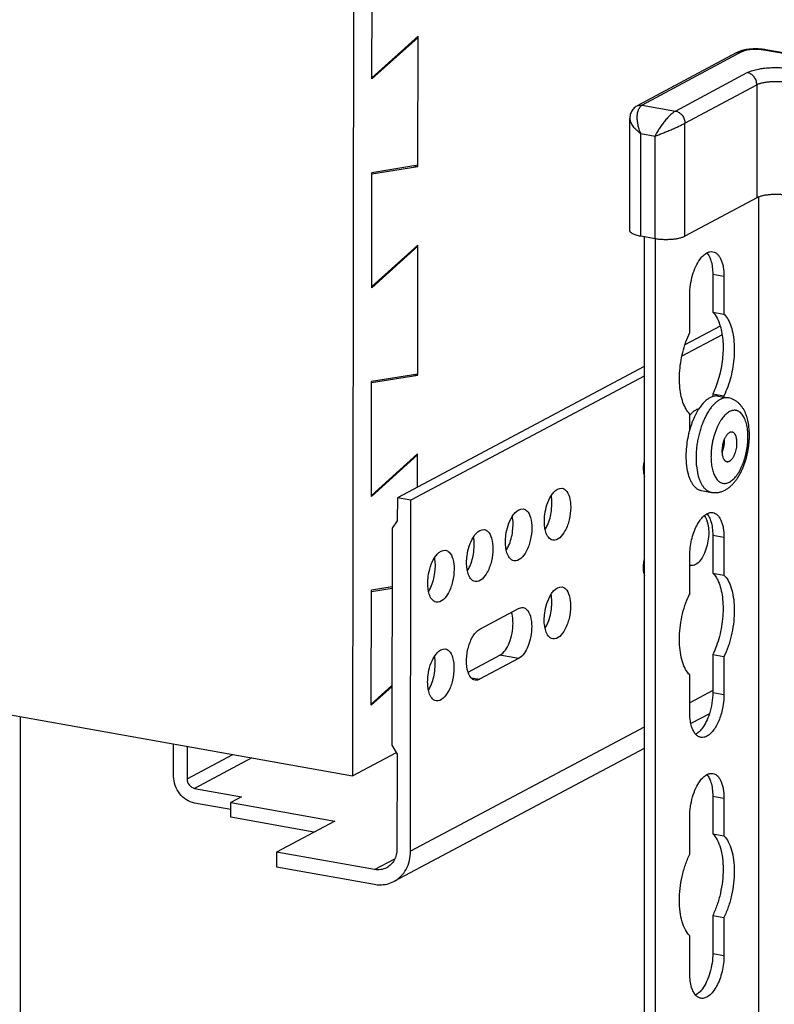
# Model space of a CAD drawing. Units: inches. Extents: x 0 to 17, y 0 to 11.
# Drawn here: x 13.5 to 14.2, y 6.8 to 7.6 of the extents above; entities that cross this region are included whole.
import ezdxf

# ---------------------------------------------------------------- set-up
doc = ezdxf.new("R2010")
doc.units = ezdxf.units.IN
doc.header["$LTSCALE"] = 0.935
doc.header["$MEASUREMENT"] = 0
doc.linetypes.add('HIDDEN', pattern=[0.2, 0.1, -0.1])
doc.layers.get('0').update_dxf_attribs({"linetype": 'CONTINUOUS'})
doc.layers.add('02___PRT_ALL_AXES', color=7, linetype='CONTINUOUS')
doc.layers.add('DEFAULT_2', color=8, linetype='HIDDEN')

msp = doc.modelspace()

# ---------------------------------------------------------------- linework, layer by layer
at = {"color": 7, "linetype": 'Continuous'}
for p, q in [((13.81837, 8.21661), (13.81702, 6.96763)), ((13.83359, 7.56323), (13.8337, 7.6615)), ((13.83359, 7.56419), (13.87298, 7.59968)), ((13.87298, 7.59872), (13.83359, 7.56323)), ((13.87298, 7.59872), (13.87209, 7.59888)), ((13.87286, 7.48847), (13.87298, 7.59968)), ((14.14507, 7.58555), (14.06023, 7.54014)), ((14.14949, 7.5862), (14.06465, 7.54079)), ((14.31565, 7.56157), (14.1687, 7.58779)), ((14.3173, 7.56188), (14.17035, 7.5881)), ((14.09306, 7.53572), (14.15447, 7.56859)), ((14.10118, 7.52535), (14.16259, 7.55822)), ((14.16259, 7.55822), (14.16259, 7.46157)), ((14.06022, 7.54014), (14.06022, 7.54014)), ((14.06465, 7.54079), (14.09306, 7.53572)), ((14.05402, 7.43377), (14.05402, 7.52923)), ((14.10118, 7.4287), (14.10118, 7.52535)), ((14.06339, 7.42875), (14.06339, 7.51649)), ((14.06339, 7.51649), (14.07557, 7.51432)), ((14.07557, 7.42658), (14.07557, 7.51432)), ((13.8335, 7.48212), (13.87286, 7.48847)), ((13.87286, 7.48943), (13.83351, 7.48308)), ((13.87003, 7.48897), (13.87286, 7.48847)), ((13.8334, 7.3848), (13.83351, 7.48308)), ((14.16259, 7.46157), (14.10118, 7.4287)), ((14.164, 7.46222), (14.164, 3.77663)), ((14.07557, 7.42658), (14.06339, 7.42875)), ((13.8334, 7.38577), (13.87279, 7.42125)), ((13.87279, 7.42029), (13.8719, 7.42045)), ((13.87267, 7.31004), (13.87279, 7.42125)), ((14.0662, 7.42825), (14.0662, 3.73113)), ((14.07578, 7.42658), (14.07578, 3.72942)), ((13.87279, 7.42029), (13.8334, 7.3848)), ((14.12494, 7.39625), (14.12494, 7.36386)), ((14.12494, 7.39625), (14.13452, 7.39454)), ((14.13452, 7.39454), (14.13452, 7.36215)), ((14.10527, 7.3465), (14.10527, 7.37889)), ((14.12494, 7.36386), (14.13452, 7.36215)), ((11.65088, 7.3541), (13.81702, 6.96763)), ((14.13295, 7.34463), (14.09855, 7.32635)), ((14.13136, 7.35195), (14.10106, 7.33585)), ((13.87267, 7.31101), (13.83331, 7.30465)), ((14.0662, 7.31733), (13.85529, 7.20526)), ((13.83321, 7.20638), (13.83331, 7.30465)), ((13.83331, 7.30369), (13.87267, 7.31004)), ((14.0662, 7.30916), (13.8668, 7.20321)), ((13.86984, 7.31055), (13.87267, 7.31004)), ((14.12494, 7.29419), (14.12494, 7.29179)), ((14.12494, 7.29419), (14.13452, 7.29248)), ((14.13452, 7.29248), (14.13452, 7.29127)), ((14.10527, 7.26366), (14.10527, 7.27682)), ((14.13283, 7.24417), (14.13284, 7.24419)), ((14.13283, 7.24417), (14.13284, 7.24419)), ((13.83321, 7.20734), (13.8726, 7.24283)), ((13.8726, 7.24187), (13.83321, 7.20638)), ((13.8726, 7.24187), (13.87171, 7.24202)), ((13.87257, 7.21444), (13.8726, 7.24283)), ((14.11094, 7.23255), (14.11178, 7.22695)), ((13.85529, 7.20526), (13.85527, 7.18555)), ((13.8668, 7.20321), (13.85529, 7.20526)), ((13.86647, 6.90326), (13.8668, 7.20321)), ((13.98708, 7.19424), (13.98748, 7.20005)), ((13.85527, 7.18555), (13.85079, 7.17932)), ((14.11735, 7.18985), (14.11991, 7.19164)), ((13.85079, 7.17932), (13.85059, 6.99396)), ((13.95386, 7.17659), (13.95426, 7.1824)), ((14.12494, 7.17335), (14.12494, 7.14096)), ((14.12494, 7.17335), (14.13452, 7.17164)), ((14.13452, 7.17164), (14.13452, 7.13925)), ((13.92064, 7.15894), (13.92104, 7.16475)), ((14.10527, 7.12359), (14.10527, 7.15598)), ((13.88742, 7.14129), (13.88782, 7.1471)), ((14.12494, 7.14096), (14.13452, 7.13925)), ((14.13452, 7.13925), (14.13625, 7.13726)), ((13.83302, 7.02795), (13.83312, 7.12623)), ((13.85073, 7.12907), (13.83312, 7.12623)), ((13.83312, 7.12526), (13.85073, 7.12811)), ((13.9257, 7.09304), (13.95892, 7.11069)), ((13.98699, 7.10994), (13.98739, 7.11575)), ((13.91575, 7.05628), (13.94289, 7.07069)), ((13.95887, 7.06784), (13.92565, 7.05019)), ((13.95887, 7.06784), (13.94289, 7.07069)), ((14.12494, 7.07128), (14.12494, 7.03889)), ((14.12494, 7.07128), (14.13452, 7.06957)), ((14.13452, 7.06957), (14.13452, 7.03718)), ((13.88733, 7.05699), (13.88773, 7.0628)), ((13.91836, 7.05149), (13.92565, 7.05019)), ((14.10527, 7.02153), (14.10527, 7.05392)), ((13.83302, 7.02891), (13.85064, 7.04479)), ((13.85064, 7.04383), (13.83302, 7.02795)), ((14.12494, 7.04059), (14.10527, 7.03014)), ((14.12494, 7.03889), (14.13452, 7.03718)), ((13.53319, 5.94711), (13.53319, 7.01827)), ((14.122, 7.02069), (14.1062, 7.01229)), ((14.0662, 7.00938), (13.86647, 6.90326)), ((14.10682, 7.00989), (14.10619, 7.01228)), ((13.66404, 6.96724), (13.66407, 6.99492)), ((13.67558, 6.99287), (13.67555, 6.96518)), ((13.85059, 6.99396), (13.85505, 6.98614)), ((13.67555, 6.96518), (13.71456, 6.98591)), ((13.73085, 6.98301), (13.68194, 6.95702)), ((13.81702, 6.96763), (13.85411, 6.98734)), ((14.0662, 6.99104), (13.85242, 6.87744)), ((13.85505, 6.98614), (13.85497, 6.90531)), ((13.68194, 6.95702), (13.72221, 6.94983)), ((13.72221, 6.94983), (13.71298, 6.94493)), ((14.12494, 6.95044), (14.12494, 6.91805)), ((14.12494, 6.95044), (14.13452, 6.94874)), ((13.71298, 6.93883), (13.68192, 6.94437)), ((13.71297, 6.93229), (13.71298, 6.94493)), ((13.71298, 6.94493), (13.80185, 6.92908)), ((14.13452, 6.94874), (14.13452, 6.91634)), ((14.10527, 6.90069), (14.10527, 6.93308)), ((13.78403, 6.91961), (13.71297, 6.93229)), ((13.80185, 6.92908), (13.75202, 6.9026)), ((14.12494, 6.91805), (14.13452, 6.91634)), ((13.75202, 6.9026), (13.752, 6.88996)), ((13.83576, 6.88766), (13.75202, 6.9026)), ((13.83576, 6.88766), (13.85321, 6.89693)), ((13.752, 6.88996), (13.83575, 6.87502)), ((14.12494, 6.84838), (14.12494, 6.81599)), ((14.12494, 6.84838), (14.13452, 6.84667)), ((14.13452, 6.84667), (14.13452, 6.81428)), ((14.10527, 6.79862), (14.10527, 6.83102)), ((14.12494, 6.81599), (14.13452, 6.81428))]:
    msp.add_line(p, q, dxfattribs=at)
msp.add_lwpolyline([(14.06022, 7.54014), (14.06003, 7.54003), (14.05924, 7.53955), (14.05849, 7.539), (14.05779, 7.5384), (14.05714, 7.53773), (14.05654, 7.53702), (14.056, 7.53625), (14.05552, 7.53543), (14.0551, 7.53457), (14.05474, 7.53367), (14.05446, 7.53273), (14.05424, 7.53173), (14.05409, 7.53067), (14.05402, 7.52957), (14.05402, 7.52922)], dxfattribs=at)
for centre, radius, start, end in [((14.17679, 7.24029), 0.05337, 181.17947, 183.80499), ((14.15646, 7.23614), 0.04561, 191.62757, 194.93559), ((14.09415, 7.22919), 0.02825, 188.24657, 191.99476), ((14.10716, 7.15256), 0.00513, 248.18221, 259.93325), ((14.09341, 7.14477), 0.02758, 189.32958, 192.01981), ((14.17253, 7.09092), 0.07477, 154.09399, 157.18262)]:
    msp.add_arc(centre, radius, start, end, dxfattribs=at)
for points, knots in [([(14.17035, 7.5881), (14.16927, 7.58829), (14.16707, 7.5886), (14.1637, 7.58883), (14.16028, 7.58885), (14.1569, 7.58866), (14.15415, 7.58832), (14.15204, 7.58793), (14.15005, 7.58748), (14.1477, 7.58678), (14.14591, 7.586), (14.14507, 7.58555)], [0, 0, 0, 0, 0.126802, 0.258581, 0.392306, 0.524673, 0.652606, 0.714231, 0.774078, 0.889092, 1, 1, 1, 1]), ([(14.14507, 7.58555), (14.14539, 7.58572), (14.14608, 7.58602), (14.14719, 7.58628), (14.14834, 7.58635), (14.14911, 7.58627), (14.14949, 7.5862)], [0, 0, 0, 0, 0.244492, 0.491317, 0.742742, 1, 1, 1, 1]), ([(14.1687, 7.58779), (14.16787, 7.58794), (14.16614, 7.58818), (14.16349, 7.58836), (14.16076, 7.58839), (14.15807, 7.58826), (14.15552, 7.58796), (14.15353, 7.58759), (14.15208, 7.58721), (14.15112, 7.58691), (14.15026, 7.58658), (14.14973, 7.58633), (14.14949, 7.5862)], [0, 0, 0, 0, 0.129795, 0.267619, 0.408677, 0.548111, 0.681092, 0.803132, 0.858824, 0.910419, 0.957573, 1, 1, 1, 1]), ([(14.1687, 7.58779), (14.16896, 7.58793), (14.16938, 7.58809), (14.16994, 7.58815), (14.17022, 7.58813), (14.17035, 7.5881)], [0, 0, 0, 0, 0.522524, 0.764489, 1, 1, 1, 1]), ([(14.15447, 7.56859), (14.15502, 7.56888), (14.15621, 7.56943), (14.15815, 7.57016), (14.16034, 7.57081), (14.16275, 7.57139), (14.16535, 7.57189), (14.16909, 7.57244), (14.17198, 7.57269), (14.17395, 7.5728)], [0, 0, 0, 0, 0.092432, 0.196109, 0.310284, 0.434055, 0.566281, 0.705656, 1, 1, 1, 1]), ([(14.17395, 7.5728), (14.17557, 7.57289), (14.17883, 7.57297), (14.18367, 7.57284), (14.18837, 7.57246), (14.19142, 7.57203), (14.19289, 7.57177)], [0, 0, 0, 0, 0.25698, 0.513957, 0.763885, 1, 1, 1, 1]), ([(14.16259, 7.55822), (14.16259, 7.55881), (14.16248, 7.56001), (14.16202, 7.56177), (14.16126, 7.56344), (14.16026, 7.56497), (14.15903, 7.56631), (14.15762, 7.56739), (14.15609, 7.56817), (14.15501, 7.56849), (14.15447, 7.56859)], [0, 0, 0, 0, 0.124969, 0.252832, 0.382137, 0.511348, 0.638894, 0.763408, 0.883939, 1, 1, 1, 1]), ([(14.16259, 7.55822), (14.16291, 7.55839), (14.16362, 7.55873), (14.16476, 7.55917), (14.16604, 7.55957), (14.16744, 7.55994), (14.16895, 7.56026), (14.17113, 7.56063), (14.17403, 7.56096), (14.17761, 7.56114), (14.18125, 7.56111), (14.18479, 7.56086), (14.18709, 7.56054), (14.1882, 7.56034)], [0, 0, 0, 0, 0.042437, 0.089588, 0.141172, 0.196859, 0.256267, 0.318926, 0.451902, 0.59133, 0.732393, 0.870194, 1, 1, 1, 1]), ([(14.06022, 7.54014), (14.06055, 7.54031), (14.06124, 7.54061), (14.06234, 7.54086), (14.06349, 7.54094), (14.06426, 7.54086), (14.06465, 7.54079)], [0, 0, 0, 0, 0.244475, 0.491256, 0.742866, 1, 1, 1, 1]), ([(14.06339, 7.51649), (14.06288, 7.51769), (14.062, 7.52012), (14.06102, 7.52383), (14.06053, 7.52693), (14.06036, 7.52935), (14.06036, 7.53109), (14.06047, 7.53275), (14.0607, 7.53433), (14.06105, 7.53579), (14.06153, 7.53713), (14.06213, 7.53832), (14.06285, 7.53934), (14.06368, 7.54018), (14.06432, 7.54061), (14.06465, 7.54079)], [0, 0, 0, 0, 0.14943, 0.297336, 0.440705, 0.509764, 0.576526, 0.640615, 0.701691, 0.759468, 0.813774, 0.864598, 0.912179, 0.957049, 1, 1, 1, 1]), ([(14.09306, 7.53572), (14.09272, 7.53553), (14.09199, 7.53509), (14.09091, 7.53431), (14.08977, 7.53338), (14.08858, 7.53231), (14.08737, 7.53111), (14.0857, 7.52934), (14.08366, 7.52694), (14.08134, 7.52387), (14.07918, 7.5207), (14.07724, 7.51752), (14.0761, 7.51537), (14.07557, 7.51432)], [0, 0, 0, 0, 0.042426, 0.09039, 0.143391, 0.20084, 0.26207, 0.326361, 0.4613, 0.600393, 0.739048, 0.873383, 1, 1, 1, 1]), ([(14.09306, 7.53572), (14.0936, 7.53562), (14.09469, 7.53531), (14.09622, 7.53452), (14.09762, 7.53344), (14.09885, 7.53211), (14.09986, 7.53057), (14.10061, 7.5289), (14.10107, 7.52714), (14.10118, 7.52595), (14.10118, 7.52535)], [0, 0, 0, 0, 0.116041, 0.236598, 0.361102, 0.48865, 0.617861, 0.747167, 0.875024, 1, 1, 1, 1]), ([(14.05402, 7.52922), (14.05402, 7.52872), (14.05416, 7.52768), (14.05469, 7.52612), (14.05553, 7.5245), (14.05665, 7.52285), (14.05802, 7.5212), (14.0602, 7.51898), (14.06207, 7.51746), (14.06339, 7.51649)], [0, 0, 0, 0, 0.090886, 0.191821, 0.303555, 0.425811, 0.557788, 0.698367, 1, 1, 1, 1]), ([(14.07557, 7.51432), (14.07663, 7.51471), (14.07883, 7.51554), (14.0822, 7.51688), (14.08572, 7.51831), (14.08927, 7.51981), (14.09272, 7.52131), (14.09593, 7.52276), (14.09837, 7.52392), (14.10007, 7.52477), (14.10083, 7.52517), (14.10118, 7.52535)], [0, 0, 0, 0, 0.121488, 0.252795, 0.390318, 0.529939, 0.666743, 0.794958, 0.908154, 0.957119, 1, 1, 1, 1]), ([(14.1882, 7.46369), (14.18709, 7.46389), (14.18479, 7.4642), (14.18125, 7.46445), (14.17761, 7.46449), (14.17403, 7.46431), (14.17113, 7.46398), (14.16895, 7.46361), (14.16744, 7.46329), (14.16604, 7.46292), (14.16476, 7.46252), (14.16362, 7.46208), (14.16291, 7.46174), (14.16259, 7.46157)], [0, 0, 0, 0, 0.129806, 0.267607, 0.40867, 0.548098, 0.681074, 0.743733, 0.803141, 0.858828, 0.910412, 0.957563, 1, 1, 1, 1]), ([(14.06339, 7.42875), (14.06271, 7.42888), (14.0614, 7.42914), (14.05956, 7.42964), (14.05795, 7.4302), (14.05658, 7.43082), (14.05563, 7.4314), (14.05502, 7.43189), (14.05466, 7.43225), (14.05437, 7.43262), (14.05417, 7.433), (14.05404, 7.43339), (14.05402, 7.43365), (14.05402, 7.43377)], [0, 0, 0, 0, 0.18553, 0.355874, 0.508669, 0.642462, 0.756559, 0.806398, 0.851714, 0.892938, 0.930739, 0.966037, 1, 1, 1, 1]), ([(14.10118, 7.4287), (14.10086, 7.42853), (14.10015, 7.4282), (14.09901, 7.42775), (14.09773, 7.42735), (14.09633, 7.42698), (14.09482, 7.42666), (14.09264, 7.42629), (14.08974, 7.42596), (14.08616, 7.42578), (14.08252, 7.42582), (14.07898, 7.42607), (14.07668, 7.42638), (14.07557, 7.42658)], [0, 0, 0, 0, 0.042437, 0.089588, 0.141172, 0.196859, 0.256267, 0.318926, 0.451902, 0.59133, 0.732393, 0.870194, 1, 1, 1, 1]), ([(14.11409, 7.40915), (14.11495, 7.4103), (14.11668, 7.41234), (14.11883, 7.41396), (14.11991, 7.41454)], [0, 0, 0, 0, 0.539722, 1, 1, 1, 1]), ([(14.11991, 7.41454), (14.12072, 7.41497), (14.1224, 7.41562), (14.1242, 7.41566), (14.12503, 7.41551)], [0, 0, 0, 0, 0.523624, 1, 1, 1, 1]), ([(14.11993, 7.41453), (14.1207, 7.41367), (14.12208, 7.41154), (14.12299, 7.40918), (14.12339, 7.40789)], [0, 0, 0, 0, 0.462033, 1, 1, 1, 1]), ([(14.12503, 7.41551), (14.12573, 7.41538), (14.12714, 7.41489), (14.12902, 7.41348), (14.13065, 7.41147), (14.13203, 7.40892), (14.13313, 7.40587), (14.13424, 7.40106), (14.13452, 7.3972), (14.13452, 7.39454)], [0, 0, 0, 0, 0.08636, 0.179043, 0.282654, 0.39972, 0.531048, 0.6762, 1, 1, 1, 1]), ([(14.10527, 7.37889), (14.10527, 7.38166), (14.1057, 7.38726), (14.10745, 7.39537), (14.11017, 7.40279), (14.11268, 7.40723), (14.11409, 7.40915)], [0, 0, 0, 0, 0.26043, 0.525095, 0.776553, 1, 1, 1, 1]), ([(14.12339, 7.40789), (14.12393, 7.40612), (14.12471, 7.40225), (14.12494, 7.39832), (14.12494, 7.39625)], [0, 0, 0, 0, 0.473179, 1, 1, 1, 1]), ([(14.12494, 7.36386), (14.12641, 7.36241), (14.12905, 7.35862), (14.13068, 7.35436), (14.13139, 7.35199)], [0, 0, 0, 0, 0.456261, 1, 1, 1, 1]), ([(14.13452, 7.36215), (14.13493, 7.36174), (14.13664, 7.35988), (14.13796, 7.35768), (14.13881, 7.35594)], [0, 0, 0, 0, 0.230251, 1, 1, 1, 1]), ([(14.13881, 7.35594), (14.13975, 7.35398), (14.14134, 7.34962), (14.14279, 7.34244), (14.14344, 7.33444), (14.14325, 7.32592), (14.14224, 7.31716), (14.14044, 7.30849), (14.13791, 7.30021), (14.13573, 7.29496), (14.13452, 7.29248)], [0, 0, 0, 0, 0.099575, 0.212068, 0.335534, 0.467011, 0.602966, 0.739623, 0.873289, 1, 1, 1, 1]), ([(14.10104, 7.33587), (14.10134, 7.33681), (14.10257, 7.34042), (14.10403, 7.34395), (14.10527, 7.3465)], [0, 0, 0, 0, 0.257879, 1, 1, 1, 1]), ([(14.13139, 7.35199), (14.13199, 7.34994), (14.13296, 7.34557), (14.13399, 7.33609), (14.13356, 7.32339), (14.13111, 7.31071), (14.12795, 7.30097), (14.126, 7.29637), (14.12494, 7.29419)], [0, 0, 0, 0, 0.108086, 0.226013, 0.482228, 0.747785, 0.877092, 1, 1, 1, 1]), ([(14.10527, 7.27682), (14.10401, 7.27806), (14.10172, 7.28119), (14.09921, 7.28687), (14.09746, 7.2937), (14.0965, 7.30144), (14.09637, 7.30982), (14.09707, 7.31855), (14.09859, 7.32731), (14.10013, 7.33306), (14.10104, 7.33587)], [0, 0, 0, 0, 0.086201, 0.186767, 0.301593, 0.429096, 0.566435, 0.71004, 0.855889, 1, 1, 1, 1]), ([(14.13114, 7.28925), (14.13036, 7.28883), (14.1288, 7.28782), (14.12659, 7.28593), (14.12444, 7.28362), (14.12236, 7.28092), (14.1204, 7.27785), (14.11856, 7.27445), (14.11686, 7.27077), (14.11534, 7.26685), (14.114, 7.26272), (14.11287, 7.25845), (14.11195, 7.25409), (14.11126, 7.24967), (14.11081, 7.24527), (14.11059, 7.24092), (14.11062, 7.23668), (14.1108, 7.23391), (14.11094, 7.23255)], [0, 0, 0, 0, 0.042239, 0.0884, 0.138639, 0.192921, 0.251036, 0.31265, 0.377327, 0.444554, 0.513759, 0.584326, 0.655611, 0.726955, 0.7977, 0.867196, 0.934824, 1, 1, 1, 1]), ([(14.1383, 7.29059), (14.13801, 7.29064), (14.13743, 7.29072), (14.13655, 7.29075), (14.13566, 7.2907), (14.13445, 7.29053), (14.13291, 7.29009), (14.13173, 7.28956), (14.13114, 7.28925)], [0, 0, 0, 0, 0.117331, 0.235449, 0.355128, 0.477107, 0.730426, 1, 1, 1, 1]), ([(14.15624, 7.25662), (14.15627, 7.25763), (14.15629, 7.25962), (14.15618, 7.26258), (14.15593, 7.26547), (14.15555, 7.26827), (14.15502, 7.27097), (14.15435, 7.27357), (14.15353, 7.27605), (14.15256, 7.27841), (14.15142, 7.28063), (14.15011, 7.28271), (14.14861, 7.28462), (14.14691, 7.28635), (14.14533, 7.28761), (14.14397, 7.28848), (14.14255, 7.28926), (14.14067, 7.29005), (14.1391, 7.29045), (14.1383, 7.29059)], [0, 0, 0, 0, 0.07227, 0.143201, 0.212586, 0.280271, 0.346177, 0.410293, 0.472706, 0.533582, 0.593178, 0.651816, 0.709858, 0.767636, 0.825438, 0.854424, 0.883476, 0.941628, 1, 1, 1, 1]), ([(14.13925, 7.27888), (14.13875, 7.27861), (14.13775, 7.27799), (14.13632, 7.27684), (14.13491, 7.27546), (14.13354, 7.27386), (14.13222, 7.27205), (14.13095, 7.27005), (14.12976, 7.26787), (14.12903, 7.26634), (14.12868, 7.26555)], [0, 0, 0, 0, 0.09822, 0.204054, 0.317814, 0.439588, 0.569176, 0.706176, 0.85002, 1, 1, 1, 1]), ([(14.155, 7.25596), (14.15502, 7.25697), (14.15502, 7.25895), (14.15485, 7.26186), (14.15452, 7.26464), (14.15404, 7.26726), (14.15341, 7.2697), (14.15264, 7.27193), (14.15174, 7.27392), (14.1507, 7.27567), (14.14955, 7.27714), (14.14847, 7.27815), (14.14757, 7.2788), (14.14688, 7.2792), (14.14617, 7.27953), (14.14545, 7.27977), (14.1447, 7.27994), (14.14395, 7.28003), (14.14318, 7.28003), (14.1424, 7.27996), (14.14162, 7.27981), (14.14054, 7.27949), (14.13976, 7.27915), (14.13925, 7.27888)], [0, 0, 0, 0, 0.089772, 0.176626, 0.259964, 0.339257, 0.414072, 0.48409, 0.54914, 0.609231, 0.664607, 0.71579, 0.740087, 0.763684, 0.786741, 0.809432, 0.831946, 0.854475, 0.877214, 0.900349, 0.924057, 0.948495, 1, 1, 1, 1]), ([(14.12868, 7.26555), (14.12824, 7.26457), (14.12741, 7.26254), (14.12633, 7.25939), (14.1254, 7.25611), (14.12464, 7.25275), (14.12405, 7.24934), (14.12365, 7.24592), (14.12343, 7.24254), (14.12341, 7.2403), (14.12343, 7.23919)], [0, 0, 0, 0, 0.119391, 0.242669, 0.368743, 0.496457, 0.624627, 0.752054, 0.877559, 1, 1, 1, 1]), ([(14.13923, 7.26103), (14.139, 7.26091), (14.13853, 7.26061), (14.13787, 7.26006), (14.13722, 7.25938), (14.1366, 7.25859), (14.136, 7.25769), (14.13544, 7.2567), (14.13492, 7.25562), (14.13428, 7.25406), (14.13362, 7.25198), (14.13308, 7.24939), (14.13284, 7.24719), (14.13278, 7.24545), (14.1328, 7.2446), (14.13283, 7.24418)], [0, 0, 0, 0, 0.042223, 0.08821, 0.138083, 0.191832, 0.249299, 0.310195, 0.374141, 0.44069, 0.579478, 0.722127, 0.863856, 0.932913, 1, 1, 1, 1]), ([(14.14147, 7.26146), (14.14129, 7.26149), (14.14092, 7.26152), (14.14036, 7.26146), (14.13979, 7.2613), (14.13941, 7.26113), (14.13923, 7.26103)], [0, 0, 0, 0, 0.235287, 0.476876, 0.730393, 1, 1, 1, 1]), ([(14.1456, 7.25097), (14.14564, 7.25164), (14.14566, 7.25296), (14.14551, 7.25485), (14.14525, 7.25633), (14.14495, 7.25742), (14.14469, 7.25815), (14.1444, 7.25883), (14.14407, 7.25943), (14.1437, 7.25997), (14.14331, 7.26043), (14.14289, 7.26082), (14.14244, 7.26112), (14.14197, 7.26134), (14.14164, 7.26143), (14.14147, 7.26146)], [0, 0, 0, 0, 0.166773, 0.324716, 0.471014, 0.539134, 0.603619, 0.664371, 0.72137, 0.774716, 0.82463, 0.87149, 0.915839, 0.958392, 1, 1, 1, 1]), ([(14.13284, 7.24419), (14.13303, 7.2446), (14.13339, 7.24547), (14.13385, 7.24681), (14.13423, 7.24822), (14.13453, 7.24966), (14.13475, 7.25112), (14.13487, 7.25257), (14.13491, 7.25399), (14.13487, 7.25492), (14.13483, 7.25538)], [0, 0, 0, 0, 0.119723, 0.243955, 0.371261, 0.500116, 0.628956, 0.756218, 0.880377, 1, 1, 1, 1]), ([(14.13547, 7.21192), (14.13587, 7.21213), (14.13666, 7.21258), (14.1378, 7.21333), (14.13891, 7.21415), (14.14034, 7.21533), (14.14204, 7.21697), (14.14394, 7.21915), (14.14572, 7.22154), (14.14736, 7.22413), (14.14889, 7.22689), (14.15029, 7.22982), (14.15155, 7.2329), (14.15268, 7.2361), (14.15367, 7.23941), (14.15451, 7.2428), (14.15519, 7.24623), (14.15571, 7.2497), (14.15607, 7.25316), (14.1562, 7.25547), (14.15624, 7.25662)], [0, 0, 0, 0, 0.026585, 0.053225, 0.080014, 0.107026, 0.161904, 0.218183, 0.27612, 0.335874, 0.397475, 0.460845, 0.525825, 0.59217, 0.659583, 0.727721, 0.796214, 0.864678, 0.932729, 1, 1, 1, 1]), ([(14.13918, 7.21875), (14.13971, 7.21902), (14.14075, 7.21968), (14.14225, 7.2209), (14.14371, 7.22237), (14.14514, 7.22407), (14.1465, 7.226), (14.14781, 7.22814), (14.14903, 7.23046), (14.15017, 7.23295), (14.1512, 7.23559), (14.15213, 7.23834), (14.15294, 7.24119), (14.15363, 7.24411), (14.15418, 7.24707), (14.1546, 7.25005), (14.15488, 7.25301), (14.15498, 7.25499), (14.155, 7.25596)], [0, 0, 0, 0, 0.042388, 0.088209, 0.137604, 0.190599, 0.247084, 0.306851, 0.369619, 0.435039, 0.502713, 0.572204, 0.643043, 0.714739, 0.78679, 0.858687, 0.929922, 1, 1, 1, 1]), ([(14.13283, 7.24418), (14.13286, 7.24365), (14.13295, 7.24262), (14.13321, 7.24115), (14.13359, 7.23982), (14.13401, 7.23883), (14.1344, 7.23814), (14.1347, 7.23769), (14.13503, 7.23729), (14.13538, 7.23695), (14.13575, 7.23666), (14.13614, 7.23643), (14.13654, 7.23626), (14.13682, 7.23619), (14.13696, 7.23617)], [0, 0, 0, 0, 0.166245, 0.32183, 0.465135, 0.595164, 0.655159, 0.711878, 0.765487, 0.816254, 0.864556, 0.910874, 0.955799, 1, 1, 1, 1]), ([(14.1392, 7.23659), (14.13941, 7.2367), (14.13982, 7.23695), (14.1404, 7.23742), (14.14097, 7.23798), (14.14153, 7.23864), (14.14207, 7.23938), (14.14259, 7.2402), (14.14307, 7.24108), (14.14353, 7.24204), (14.14394, 7.24305), (14.14445, 7.24448), (14.14498, 7.24634), (14.14541, 7.24864), (14.14556, 7.2502), (14.1456, 7.25097)], [0, 0, 0, 0, 0.04252, 0.088368, 0.137659, 0.190417, 0.246572, 0.305944, 0.368284, 0.43328, 0.50058, 0.569785, 0.712161, 0.856819, 1, 1, 1, 1]), ([(14.06619, 7.22514), (14.06607, 7.22597), (14.0657, 7.22951), (14.06585, 7.2331), (14.06619, 7.2358)], [0, 0, 0, 0, 0.235587, 1, 1, 1, 1]), ([(14.12354, 7.23675), (14.1236, 7.2359), (14.12375, 7.23423), (14.12411, 7.2318), (14.12459, 7.22951), (14.1252, 7.22738), (14.12591, 7.22542), (14.12674, 7.22365), (14.12766, 7.22208), (14.12869, 7.22072), (14.1298, 7.2196), (14.13099, 7.21871), (14.13226, 7.21806), (14.13359, 7.21768), (14.13497, 7.21755), (14.13638, 7.21769), (14.1378, 7.21809), (14.13873, 7.2185), (14.13918, 7.21875)], [0, 0, 0, 0, 0.089167, 0.174738, 0.256303, 0.33353, 0.406182, 0.474136, 0.537417, 0.596222, 0.650961, 0.702288, 0.751117, 0.798591, 0.845996, 0.894625, 0.945659, 1, 1, 1, 1]), ([(14.13696, 7.23617), (14.13714, 7.23614), (14.13751, 7.23611), (14.13808, 7.23616), (14.13865, 7.23632), (14.13902, 7.23649), (14.1392, 7.23659)], [0, 0, 0, 0, 0.235287, 0.476876, 0.730393, 1, 1, 1, 1]), ([(14.11239, 7.22439), (14.11265, 7.22339), (14.11324, 7.22149), (14.11432, 7.21881), (14.11557, 7.21644), (14.11697, 7.21439), (14.11852, 7.21269), (14.11994, 7.21157), (14.12113, 7.21087), (14.12203, 7.21045), (14.12295, 7.21013), (14.12358, 7.20999), (14.1239, 7.20993)], [0, 0, 0, 0, 0.158865, 0.307074, 0.444466, 0.57132, 0.688459, 0.797349, 0.849411, 0.900287, 0.950351, 1, 1, 1, 1]), ([(13.98677, 7.20706), (13.98743, 7.20811), (13.9896, 7.21118), (13.99357, 7.21384), (13.99616, 7.21338)], [0, 0, 0, 0, 0.32027, 1, 1, 1, 1]), ([(13.99616, 7.21338), (13.99726, 7.21318), (14.00031, 7.21137), (14.00294, 7.20531), (14.00346, 7.20016), (14.00346, 7.19719)], [0, 0, 0, 0, 0.178183, 0.529035, 1, 1, 1, 1]), ([(14.1239, 7.20993), (14.12439, 7.20984), (14.12539, 7.20971), (14.12739, 7.20963), (14.12988, 7.20986), (14.13229, 7.21051), (14.13413, 7.21125), (14.13503, 7.21168), (14.13547, 7.21192)], [0, 0, 0, 0, 0.125936, 0.251417, 0.501778, 0.750963, 0.875279, 1, 1, 1, 1]), ([(13.98095, 7.18523), (13.98095, 7.18718), (13.98151, 7.19473), (13.98377, 7.2023), (13.98677, 7.20706)], [0, 0, 0, 0, 0.257615, 1, 1, 1, 1]), ([(13.98748, 7.20005), (13.98748, 7.20184), (13.98733, 7.2042), (13.98691, 7.20652), (13.9868, 7.20706)], [0, 0, 0, 0, 0.763689, 1, 1, 1, 1]), ([(13.95355, 7.18941), (13.95421, 7.19046), (13.95638, 7.19353), (13.96035, 7.19619), (13.96294, 7.19573)], [0, 0, 0, 0, 0.32027, 1, 1, 1, 1]), ([(13.96294, 7.19573), (13.96404, 7.19553), (13.96709, 7.19372), (13.96972, 7.18766), (13.97025, 7.18251), (13.97024, 7.17954)], [0, 0, 0, 0, 0.178183, 0.529035, 1, 1, 1, 1]), ([(13.98182, 7.17849), (13.98249, 7.17958), (13.98507, 7.18452), (13.98652, 7.19), (13.98708, 7.19424)], [0, 0, 0, 0, 0.229919, 1, 1, 1, 1]), ([(14.00346, 7.19719), (14.00346, 7.19363), (14.00246, 7.18652), (13.99916, 7.1764), (13.99254, 7.16828), (13.98825, 7.16905)], [0, 0, 0, 0, 0.314824, 0.615055, 1, 1, 1, 1]), ([(13.94773, 7.16758), (13.94773, 7.16953), (13.94829, 7.17708), (13.95055, 7.18465), (13.95355, 7.18941)], [0, 0, 0, 0, 0.257616, 1, 1, 1, 1]), ([(13.95426, 7.1824), (13.95426, 7.18419), (13.95411, 7.18655), (13.95369, 7.18887), (13.95358, 7.18941)], [0, 0, 0, 0, 0.763689, 1, 1, 1, 1]), ([(13.98163, 7.17822), (13.98151, 7.17876), (13.9811, 7.18108), (13.98094, 7.18344), (13.98095, 7.18523)], [0, 0, 0, 0, 0.23631, 1, 1, 1, 1]), ([(14.11117, 7.18146), (14.11139, 7.1819), (14.11227, 7.18355), (14.11328, 7.18513), (14.11409, 7.18624)], [0, 0, 0, 0, 0.261918, 1, 1, 1, 1]), ([(14.11409, 7.18624), (14.11435, 7.18659), (14.11534, 7.18787), (14.11646, 7.18907), (14.11735, 7.18985)], [0, 0, 0, 0, 0.266048, 1, 1, 1, 1]), ([(14.11745, 7.18995), (14.11792, 7.18946), (14.11985, 7.18681), (14.12072, 7.18355), (14.1211, 7.18101)], [0, 0, 0, 0, 0.209731, 1, 1, 1, 1]), ([(14.11991, 7.19164), (14.12072, 7.19207), (14.1224, 7.19272), (14.1242, 7.19275), (14.12503, 7.19261)], [0, 0, 0, 0, 0.523624, 1, 1, 1, 1]), ([(14.11993, 7.19163), (14.1207, 7.19076), (14.12208, 7.18863), (14.12299, 7.18628), (14.12339, 7.18499)], [0, 0, 0, 0, 0.462033, 1, 1, 1, 1]), ([(14.12339, 7.18499), (14.12393, 7.18321), (14.12471, 7.17935), (14.12494, 7.17542), (14.12494, 7.17335)], [0, 0, 0, 0, 0.473179, 1, 1, 1, 1]), ([(14.12503, 7.19261), (14.12573, 7.19248), (14.12714, 7.19198), (14.12902, 7.19057), (14.13065, 7.18857), (14.13203, 7.18601), (14.13313, 7.18297), (14.13424, 7.17816), (14.13452, 7.1743), (14.13452, 7.17164)], [0, 0, 0, 0, 0.08636, 0.179043, 0.282654, 0.39972, 0.531048, 0.6762, 1, 1, 1, 1]), ([(13.92033, 7.17176), (13.921, 7.17281), (13.92316, 7.17588), (13.92713, 7.17854), (13.92972, 7.17808)], [0, 0, 0, 0, 0.32027, 1, 1, 1, 1]), ([(13.92972, 7.17808), (13.93082, 7.17788), (13.93387, 7.17607), (13.9365, 7.17001), (13.93703, 7.16486), (13.93702, 7.16189)], [0, 0, 0, 0, 0.178183, 0.529035, 1, 1, 1, 1]), ([(13.94861, 7.16084), (13.94927, 7.16193), (13.95185, 7.16687), (13.9533, 7.17234), (13.95386, 7.17659)], [0, 0, 0, 0, 0.229919, 1, 1, 1, 1]), ([(13.97024, 7.17954), (13.97024, 7.17598), (13.96924, 7.16887), (13.96594, 7.15875), (13.95932, 7.15063), (13.95503, 7.1514)], [0, 0, 0, 0, 0.314824, 0.615055, 1, 1, 1, 1]), ([(13.98825, 7.16905), (13.98748, 7.16919), (13.98378, 7.17087), (13.98228, 7.17516), (13.98163, 7.17822)], [0, 0, 0, 0, 0.200251, 1, 1, 1, 1]), ([(14.10527, 7.15598), (14.10527, 7.1582), (14.10555, 7.16268), (14.1067, 7.16929), (14.10853, 7.17562), (14.11021, 7.1796), (14.11117, 7.18146)], [0, 0, 0, 0, 0.25171, 0.5097, 0.762423, 1, 1, 1, 1]), ([(14.1211, 7.18101), (14.12123, 7.18014), (14.12163, 7.17645), (14.12146, 7.1727), (14.12109, 7.16988)], [0, 0, 0, 0, 0.235018, 1, 1, 1, 1]), ([(13.91451, 7.14993), (13.91451, 7.15188), (13.91507, 7.15943), (13.91733, 7.167), (13.92033, 7.17176)], [0, 0, 0, 0, 0.257615, 1, 1, 1, 1]), ([(13.92104, 7.16475), (13.92104, 7.16654), (13.92089, 7.1689), (13.92048, 7.17122), (13.92036, 7.17176)], [0, 0, 0, 0, 0.763689, 1, 1, 1, 1]), ([(14.12109, 7.16988), (14.12047, 7.1652), (14.11828, 7.15727), (14.11331, 7.1499), (14.1102, 7.14825)], [0, 0, 0, 0, 0.572344, 1, 1, 1, 1]), ([(13.88711, 7.15411), (13.88778, 7.15516), (13.88995, 7.15823), (13.89391, 7.16089), (13.8965, 7.16043)], [0, 0, 0, 0, 0.32027, 1, 1, 1, 1]), ([(13.8965, 7.16043), (13.89761, 7.16023), (13.90065, 7.15842), (13.90328, 7.15236), (13.90381, 7.14721), (13.90381, 7.14424)], [0, 0, 0, 0, 0.178183, 0.529035, 1, 1, 1, 1]), ([(13.93702, 7.16189), (13.93702, 7.15833), (13.93603, 7.15122), (13.93273, 7.1411), (13.9261, 7.13298), (13.92181, 7.13375)], [0, 0, 0, 0, 0.314824, 0.615055, 1, 1, 1, 1]), ([(13.94841, 7.16057), (13.94829, 7.16111), (13.94788, 7.16343), (13.94773, 7.16579), (13.94773, 7.16758)], [0, 0, 0, 0, 0.23631, 1, 1, 1, 1]), ([(13.95503, 7.1514), (13.95426, 7.15154), (13.95057, 7.15322), (13.94906, 7.15751), (13.94841, 7.16057)], [0, 0, 0, 0, 0.200251, 1, 1, 1, 1]), ([(13.88129, 7.13228), (13.88129, 7.13423), (13.88185, 7.14178), (13.88411, 7.14935), (13.88711, 7.15411)], [0, 0, 0, 0, 0.257616, 1, 1, 1, 1]), ([(13.88782, 7.1471), (13.88783, 7.14889), (13.88767, 7.15125), (13.88726, 7.15357), (13.88714, 7.15411)], [0, 0, 0, 0, 0.763689, 1, 1, 1, 1]), ([(13.91539, 7.14319), (13.91606, 7.14428), (13.91863, 7.14922), (13.92008, 7.15469), (13.92064, 7.15894)], [0, 0, 0, 0, 0.229919, 1, 1, 1, 1]), ([(14.06619, 7.1403), (14.06604, 7.14121), (14.06558, 7.14516), (14.06577, 7.14917), (14.06619, 7.15218)], [0, 0, 0, 0, 0.233794, 1, 1, 1, 1]), ([(13.90381, 7.14424), (13.9038, 7.14068), (13.90281, 7.13357), (13.89951, 7.12345), (13.89288, 7.11533), (13.88859, 7.1161)], [0, 0, 0, 0, 0.314824, 0.615055, 1, 1, 1, 1]), ([(13.91519, 7.14292), (13.91508, 7.14346), (13.91466, 7.14578), (13.91451, 7.14814), (13.91451, 7.14993)], [0, 0, 0, 0, 0.23631, 1, 1, 1, 1]), ([(13.92181, 7.13375), (13.92104, 7.13389), (13.91735, 7.13557), (13.91584, 7.13986), (13.91519, 7.14292)], [0, 0, 0, 0, 0.200251, 1, 1, 1, 1]), ([(13.88217, 7.12554), (13.88284, 7.12663), (13.88541, 7.13157), (13.88686, 7.13704), (13.88742, 7.14129)], [0, 0, 0, 0, 0.229919, 1, 1, 1, 1]), ([(14.12494, 7.14096), (14.1259, 7.14001), (14.12771, 7.13772), (14.12906, 7.13516), (14.12968, 7.13376)], [0, 0, 0, 0, 0.469397, 1, 1, 1, 1]), ([(14.13625, 7.13726), (14.13754, 7.13556), (14.13978, 7.13144), (14.14198, 7.12428), (14.14323, 7.11593), (14.14347, 7.10674), (14.14269, 7.09711), (14.14093, 7.08745), (14.13826, 7.0782), (14.13586, 7.07234), (14.13452, 7.06957)], [0, 0, 0, 0, 0.091169, 0.197833, 0.318633, 0.45052, 0.589346, 0.730379, 0.868911, 1, 1, 1, 1]), ([(13.88197, 7.12527), (13.88186, 7.12581), (13.88144, 7.12813), (13.88129, 7.13049), (13.88129, 7.13228)], [0, 0, 0, 0, 0.23631, 1, 1, 1, 1]), ([(13.98668, 7.12276), (13.98734, 7.12381), (13.98951, 7.12688), (13.99348, 7.12954), (13.99607, 7.12908)], [0, 0, 0, 0, 0.32027, 1, 1, 1, 1]), ([(13.99607, 7.12908), (13.99717, 7.12889), (14.00022, 7.12707), (14.00285, 7.12102), (14.00337, 7.11586), (14.00337, 7.1129)], [0, 0, 0, 0, 0.178183, 0.529035, 1, 1, 1, 1]), ([(14.12968, 7.13376), (14.13056, 7.13178), (14.13202, 7.12739), (14.13333, 7.12024), (14.13387, 7.11234), (14.13352, 7.10106), (14.13161, 7.08968), (14.12826, 7.07883), (14.12612, 7.07371), (14.12494, 7.07128)], [0, 0, 0, 0, 0.101258, 0.214869, 0.338821, 0.470216, 0.741247, 0.874051, 1, 1, 1, 1]), ([(13.88859, 7.1161), (13.88782, 7.11624), (13.88413, 7.11792), (13.88262, 7.12221), (13.88197, 7.12527)], [0, 0, 0, 0, 0.200251, 1, 1, 1, 1]), ([(13.98086, 7.10094), (13.98086, 7.10289), (13.98142, 7.11044), (13.98368, 7.118), (13.98668, 7.12276)], [0, 0, 0, 0, 0.257615, 1, 1, 1, 1]), ([(13.98739, 7.11575), (13.98739, 7.11755), (13.98724, 7.11991), (13.98682, 7.12222), (13.98671, 7.12277)], [0, 0, 0, 0, 0.763689, 1, 1, 1, 1]), ([(14.10527, 7.05392), (14.10386, 7.0553), (14.10134, 7.05888), (14.09871, 7.06541), (14.09701, 7.07328), (14.0963, 7.08215), (14.09662, 7.09165), (14.09794, 7.10137), (14.10022, 7.11089), (14.10238, 7.117), (14.10361, 7.11992)], [0, 0, 0, 0, 0.085996, 0.187814, 0.305, 0.435189, 0.574537, 0.718382, 0.86183, 1, 1, 1, 1]), ([(13.96285, 7.11143), (13.96395, 7.11124), (13.967, 7.10942), (13.96963, 7.10337), (13.97015, 7.09821), (13.97015, 7.09525)], [0, 0, 0, 0, 0.178228, 0.529066, 1, 1, 1, 1]), ([(13.98173, 7.0942), (13.9824, 7.09529), (13.98497, 7.10022), (13.98642, 7.1057), (13.98699, 7.10994)], [0, 0, 0, 0, 0.229919, 1, 1, 1, 1]), ([(14.00337, 7.1129), (14.00337, 7.10933), (14.00237, 7.10222), (13.99907, 7.0921), (13.99245, 7.08399), (13.98816, 7.08475)], [0, 0, 0, 0, 0.314824, 0.615055, 1, 1, 1, 1]), ([(13.95417, 7.0981), (13.95417, 7.09896), (13.95407, 7.10212), (13.95357, 7.10529), (13.95285, 7.10749)], [0, 0, 0, 0, 0.270266, 1, 1, 1, 1]), ([(13.98154, 7.09392), (13.98142, 7.09446), (13.98101, 7.09678), (13.98085, 7.09914), (13.98086, 7.10094)], [0, 0, 0, 0, 0.23631, 1, 1, 1, 1]), ([(13.91574, 7.05625), (13.91469, 7.05942), (13.914, 7.06669), (13.91556, 7.07736), (13.91921, 7.08672), (13.92335, 7.09179), (13.9257, 7.09304)], [0, 0, 0, 0, 0.249727, 0.535476, 0.800859, 1, 1, 1, 1]), ([(13.94289, 7.07069), (13.94677, 7.07276), (13.95226, 7.08244), (13.95416, 7.09236), (13.95417, 7.0981)], [0, 0, 0, 0, 0.433581, 1, 1, 1, 1]), ([(13.97015, 7.09525), (13.97015, 7.08951), (13.96824, 7.07959), (13.96275, 7.0699), (13.95887, 7.06784)], [0, 0, 0, 0, 0.566421, 1, 1, 1, 1]), ([(13.98816, 7.08475), (13.98739, 7.08489), (13.98369, 7.08658), (13.98219, 7.09086), (13.98154, 7.09392)], [0, 0, 0, 0, 0.200251, 1, 1, 1, 1]), ([(13.88702, 7.06981), (13.88769, 7.07086), (13.88986, 7.07393), (13.89382, 7.07659), (13.89641, 7.07613)], [0, 0, 0, 0, 0.32027, 1, 1, 1, 1]), ([(13.89641, 7.07613), (13.89752, 7.07594), (13.90056, 7.07412), (13.90319, 7.06807), (13.90372, 7.06291), (13.90371, 7.05995)], [0, 0, 0, 0, 0.178183, 0.529035, 1, 1, 1, 1]), ([(13.8812, 7.04799), (13.8812, 7.04994), (13.88176, 7.05749), (13.88402, 7.06505), (13.88702, 7.06981)], [0, 0, 0, 0, 0.257616, 1, 1, 1, 1]), ([(13.88773, 7.0628), (13.88773, 7.0646), (13.88758, 7.06696), (13.88717, 7.06927), (13.88705, 7.06982)], [0, 0, 0, 0, 0.763689, 1, 1, 1, 1]), ([(13.90371, 7.05995), (13.90371, 7.05638), (13.90272, 7.04927), (13.89942, 7.03915), (13.89279, 7.03104), (13.8885, 7.0318)], [0, 0, 0, 0, 0.314824, 0.615055, 1, 1, 1, 1]), ([(13.88208, 7.04125), (13.88275, 7.04233), (13.88532, 7.04727), (13.88677, 7.05275), (13.88733, 7.05699)], [0, 0, 0, 0, 0.229919, 1, 1, 1, 1]), ([(13.92172, 7.04945), (13.92108, 7.04957), (13.9181, 7.05076), (13.9165, 7.05391), (13.91574, 7.05625)], [0, 0, 0, 0, 0.210087, 1, 1, 1, 1]), ([(13.88188, 7.04097), (13.88177, 7.04151), (13.88135, 7.04383), (13.8812, 7.04619), (13.8812, 7.04799)], [0, 0, 0, 0, 0.23631, 1, 1, 1, 1]), ([(13.8885, 7.0318), (13.88773, 7.03194), (13.88404, 7.03363), (13.88253, 7.03791), (13.88188, 7.04097)], [0, 0, 0, 0, 0.200251, 1, 1, 1, 1]), ([(14.12494, 7.03889), (14.12494, 7.03582), (14.12441, 7.02965), (14.12298, 7.02361), (14.12202, 7.02067)], [0, 0, 0, 0, 0.497571, 1, 1, 1, 1]), ([(14.13452, 7.03718), (14.13452, 7.03634), (14.13443, 7.03287), (14.13404, 7.02941), (14.13357, 7.02683)], [0, 0, 0, 0, 0.243924, 1, 1, 1, 1]), ([(14.13357, 7.02683), (14.13323, 7.02495), (14.1324, 7.0213), (14.13068, 7.01609), (14.12856, 7.01137), (14.12612, 7.00733), (14.12344, 7.00409), (14.12061, 7.00178), (14.11768, 7.00048), (14.11566, 7.0004), (14.11476, 7.00056)], [0, 0, 0, 0, 0.163693, 0.3224, 0.471794, 0.608009, 0.728373, 0.831943, 0.920605, 1, 1, 1, 1]), ([(14.10619, 7.01228), (14.10604, 7.013), (14.10547, 7.01605), (14.10527, 7.01916), (14.10527, 7.02153)], [0, 0, 0, 0, 0.235668, 1, 1, 1, 1]), ([(14.12202, 7.02067), (14.12129, 7.01841), (14.11964, 7.01423), (14.11737, 7.01033), (14.11611, 7.00863)], [0, 0, 0, 0, 0.528046, 1, 1, 1, 1]), ([(14.11028, 7.00325), (14.10951, 7.00411), (14.10813, 7.00624), (14.10722, 7.0086), (14.10682, 7.00989)], [0, 0, 0, 0, 0.462033, 1, 1, 1, 1]), ([(14.11611, 7.00863), (14.11526, 7.00748), (14.11352, 7.00544), (14.11138, 7.00382), (14.1103, 7.00324)], [0, 0, 0, 0, 0.539722, 1, 1, 1, 1]), ([(14.11476, 7.00056), (14.11393, 7.00071), (14.11224, 7.00137), (14.1109, 7.00256), (14.11028, 7.00325)], [0, 0, 0, 0, 0.476294, 1, 1, 1, 1]), ([(13.68192, 6.94437), (13.67701, 6.94525), (13.6677, 6.95158), (13.66404, 6.96199), (13.66404, 6.96724)], [0, 0, 0, 0, 0.487652, 1, 1, 1, 1]), ([(14.11409, 6.96334), (14.11495, 6.9645), (14.11668, 6.96653), (14.11883, 6.96816), (14.11991, 6.96873)], [0, 0, 0, 0, 0.539722, 1, 1, 1, 1]), ([(14.11991, 6.96873), (14.12072, 6.96917), (14.1224, 6.96982), (14.1242, 6.96985), (14.12503, 6.9697)], [0, 0, 0, 0, 0.523624, 1, 1, 1, 1]), ([(14.11993, 6.96872), (14.1207, 6.96786), (14.12208, 6.96573), (14.12299, 6.96338), (14.12339, 6.96209)], [0, 0, 0, 0, 0.462033, 1, 1, 1, 1]), ([(14.12503, 6.9697), (14.12573, 6.96958), (14.12714, 6.96908), (14.12902, 6.96767), (14.13065, 6.96566), (14.13203, 6.96311), (14.13313, 6.96006), (14.13424, 6.95526), (14.13452, 6.95139), (14.13452, 6.94874)], [0, 0, 0, 0, 0.08636, 0.179043, 0.282654, 0.39972, 0.531048, 0.6762, 1, 1, 1, 1]), ([(13.67555, 6.96518), (13.67555, 6.96331), (13.67686, 6.95959), (13.68018, 6.95733), (13.68194, 6.95702)], [0, 0, 0, 0, 0.51235, 1, 1, 1, 1]), ([(14.10527, 6.93308), (14.10527, 6.93585), (14.1057, 6.94145), (14.10745, 6.94957), (14.11017, 6.95699), (14.11268, 6.96142), (14.11409, 6.96334)], [0, 0, 0, 0, 0.26043, 0.525095, 0.776553, 1, 1, 1, 1]), ([(14.12339, 6.96209), (14.12393, 6.96031), (14.12471, 6.95644), (14.12494, 6.95251), (14.12494, 6.95044)], [0, 0, 0, 0, 0.473179, 1, 1, 1, 1]), ([(14.12494, 6.91805), (14.12643, 6.91658), (14.12909, 6.91274), (14.13177, 6.90571), (14.13341, 6.89724), (14.13394, 6.88772), (14.13334, 6.87761), (14.13162, 6.86737), (14.12888, 6.85754), (14.12636, 6.85131), (14.12494, 6.84838)], [0, 0, 0, 0, 0.086182, 0.18905, 0.307907, 0.439852, 0.580406, 0.724249, 0.865983, 1, 1, 1, 1]), ([(14.13452, 6.91634), (14.13601, 6.91488), (14.13867, 6.91103), (14.14135, 6.904), (14.14299, 6.89553), (14.14352, 6.88601), (14.14292, 6.8759), (14.1412, 6.86567), (14.13846, 6.85583), (14.13594, 6.8496), (14.13452, 6.84667)], [0, 0, 0, 0, 0.086182, 0.18905, 0.307907, 0.439852, 0.580406, 0.724249, 0.865983, 1, 1, 1, 1]), ([(13.85497, 6.90531), (13.85496, 6.902), (13.85359, 6.89548), (13.84887, 6.89061), (13.84618, 6.88918)], [0, 0, 0, 0, 0.521262, 1, 1, 1, 1]), ([(13.85242, 6.87744), (13.85672, 6.87973), (13.86427, 6.88753), (13.86647, 6.89796), (13.86647, 6.90326)], [0, 0, 0, 0, 0.478835, 1, 1, 1, 1]), ([(14.10527, 6.83102), (14.10378, 6.83248), (14.10112, 6.83633), (14.09844, 6.84336), (14.0968, 6.85183), (14.09626, 6.86135), (14.09687, 6.87146), (14.09858, 6.88169), (14.10132, 6.89153), (14.10384, 6.89776), (14.10527, 6.90069)], [0, 0, 0, 0, 0.086182, 0.18905, 0.307907, 0.439852, 0.580406, 0.724249, 0.865983, 1, 1, 1, 1]), ([(13.83575, 6.87502), (13.8372, 6.87476), (13.84284, 6.87417), (13.8487, 6.87547), (13.85242, 6.87744)], [0, 0, 0, 0, 0.258728, 1, 1, 1, 1]), ([(14.12494, 6.81599), (14.12494, 6.81321), (14.1245, 6.80761), (14.12276, 6.7995), (14.12003, 6.79208), (14.11753, 6.78764), (14.11611, 6.78573)], [0, 0, 0, 0, 0.26043, 0.525095, 0.776553, 1, 1, 1, 1]), ([(14.13452, 6.81428), (14.13452, 6.81199), (14.13422, 6.80734), (14.13299, 6.8005), (14.13104, 6.79399), (14.12847, 6.78818), (14.12543, 6.78338), (14.12249, 6.78028), (14.12002, 6.77864), (14.11824, 6.77786), (14.11647, 6.7775), (14.11531, 6.77756), (14.11476, 6.77766)], [0, 0, 0, 0, 0.15204, 0.307729, 0.459662, 0.601499, 0.727712, 0.83492, 0.881398, 0.923678, 0.962723, 1, 1, 1, 1]), ([(14.10682, 6.78698), (14.10628, 6.78876), (14.1055, 6.79263), (14.10527, 6.79656), (14.10527, 6.79862)], [0, 0, 0, 0, 0.473179, 1, 1, 1, 1]), ([(14.11028, 6.78034), (14.10951, 6.78121), (14.10813, 6.78334), (14.10722, 6.78569), (14.10682, 6.78698)], [0, 0, 0, 0, 0.462033, 1, 1, 1, 1]), ([(14.11611, 6.78573), (14.11526, 6.78457), (14.11352, 6.78254), (14.11138, 6.78091), (14.1103, 6.78034)], [0, 0, 0, 0, 0.539722, 1, 1, 1, 1]), ([(14.11476, 6.77766), (14.11393, 6.7778), (14.11224, 6.77846), (14.1109, 6.77965), (14.11028, 6.78034)], [0, 0, 0, 0, 0.476294, 1, 1, 1, 1])]:
    msp.add_open_spline(points, degree=3, knots=knots, dxfattribs=at)
for points in [[(14.1102, 7.14825), (14.10902, 7.14762), (14.10758, 7.14728), (14.10627, 7.14751)], [(13.95892, 7.11069), (13.96009, 7.11132), (13.96154, 7.11166), (13.96285, 7.11143)], [(13.92565, 7.05019), (13.92447, 7.04957), (13.92303, 7.04922), (13.92172, 7.04945)], [(13.84618, 6.88918), (13.84308, 6.88753), (13.83922, 6.88704), (13.83576, 6.88766)]]:
    msp.add_open_spline(points, degree=3, dxfattribs=at)
at = {"layer": '02___PRT_ALL_AXES', "color": 7, "linetype": 'Continuous'}
for p, q in [((14.12969, 7.29213), (14.1383, 7.29059)), ((14.11229, 7.28012), (14.10957, 7.27511)), ((14.10228, 7.23469), (14.10319, 7.22843)), ((14.11529, 7.21146), (14.1239, 7.20993))]:
    msp.add_line(p, q, dxfattribs=at)
for centre, radius, start, end in [((14.15246, 7.25546), 0.04714, 146.89249, 148.45568), ((14.12415, 7.26102), 0.02395, 139.9464, 142.03582), ((14.17969, 7.24242), 0.07739, 159.60539, 164.06793), ((14.12245, 7.26246), 0.02172, 137.46504, 139.97101), ((14.17469, 7.24426), 0.07207, 158.25968, 159.59005), ((14.1721, 7.2453), 0.06927, 156.99227, 158.26392), ((14.16935, 7.24647), 0.06629, 155.68955, 156.99753), ((14.16699, 7.24754), 0.06369, 154.68097, 155.69133), ((14.16573, 7.24813), 0.06231, 154.34278, 154.67998), ((14.18749, 7.24019), 0.08551, 164.06915, 174.13603), ((14.18166, 7.24074), 0.07965, 174.09489, 179.87355), ((14.17592, 7.24083), 0.07391, 179.93815, 180.18568), ((14.1726, 7.2408), 0.0706, 180.17068, 183.66345), ((14.16653, 7.24047), 0.06452, 183.71166, 185.14154), ((14.1497, 7.23807), 0.0475, 191.70752, 192.49473), ((14.14848, 7.2378), 0.04625, 192.49787, 192.88529)]:
    msp.add_arc(centre, radius, start, end, dxfattribs=at)
for points, knots in [([(14.12253, 7.29078), (14.12166, 7.29032), (14.12039, 7.28948), (14.11879, 7.28816), (14.11758, 7.28702), (14.11638, 7.28574), (14.11521, 7.28434), (14.11406, 7.28282), (14.11333, 7.28176), (14.11297, 7.2812)], [0, 0, 0, 0, 0.216074, 0.332444, 0.454531, 0.582405, 0.716026, 0.855283, 1, 1, 1, 1]), ([(14.12969, 7.29213), (14.1294, 7.29218), (14.12883, 7.29225), (14.12795, 7.29229), (14.12706, 7.29224), (14.12585, 7.29206), (14.1243, 7.29163), (14.12312, 7.29109), (14.12253, 7.29078)], [0, 0, 0, 0, 0.117331, 0.235454, 0.355136, 0.477113, 0.730407, 1, 1, 1, 1]), ([(14.11034, 7.28029), (14.11, 7.28011), (14.10933, 7.2797), (14.10834, 7.27897), (14.10737, 7.27812), (14.10675, 7.27749), (14.10644, 7.27715)], [0, 0, 0, 0, 0.228854, 0.471482, 0.728425, 1, 1, 1, 1]), ([(14.11297, 7.2812), (14.11253, 7.28113), (14.11162, 7.28089), (14.11077, 7.28051), (14.11034, 7.28029)], [0, 0, 0, 0, 0.483545, 1, 1, 1, 1]), ([(14.10339, 7.22749), (14.10364, 7.22639), (14.10421, 7.22428), (14.10528, 7.22132), (14.10655, 7.21868), (14.10799, 7.21641), (14.10936, 7.2148), (14.11053, 7.21374), (14.11143, 7.21306), (14.11235, 7.21249), (14.11331, 7.21203), (14.11429, 7.21168), (14.11496, 7.21152), (14.11529, 7.21146)], [0, 0, 0, 0, 0.160542, 0.310173, 0.44855, 0.575808, 0.692673, 0.747685, 0.800715, 0.852078, 0.902136, 0.951297, 1, 1, 1, 1])]:
    msp.add_open_spline(points, degree=3, knots=knots, dxfattribs=at)
at = {"layer": 'DEFAULT_2', "color": 8, "linetype": 'HIDDEN'}
msp.add_line((14.13284, 7.24396), (14.13298, 7.24427), dxfattribs=at)
msp.add_open_spline([(14.13298, 7.24427), (14.13307, 7.24448), (14.1332, 7.2448), (14.13337, 7.24523), (14.13347, 7.2455), (14.13356, 7.24572), (14.13361, 7.24585), (14.13365, 7.24594), (14.13367, 7.246), (14.13368, 7.24606), (14.13371, 7.24613), (14.13376, 7.24631), (14.13384, 7.24657), (14.13394, 7.24693), (14.13405, 7.24728), (14.13414, 7.24757), (14.1342, 7.24778), (14.13423, 7.2479), (14.13425, 7.24802), (14.13429, 7.24817), (14.13436, 7.24853), (14.13445, 7.24895), (14.13454, 7.24937), (14.13459, 7.24958), (14.13461, 7.2497), (14.13463, 7.24979), (14.13464, 7.24988), (14.13466, 7.25001), (14.13469, 7.25022), (14.13475, 7.25066), (14.1348, 7.25109), (14.13485, 7.25146), (14.13487, 7.25162), (14.13489, 7.25174), (14.1349, 7.25186), (14.13491, 7.25208), (14.13492, 7.25238), (14.13494, 7.25275), (14.13496, 7.25311), (14.13497, 7.25339), (14.13498, 7.25357), (14.13498, 7.25366), (14.13499, 7.25375), (14.13498, 7.25387), (14.13498, 7.25401), (14.13497, 7.25425), (14.13496, 7.25453), (14.13494, 7.255), (14.13492, 7.25534), (14.13491, 7.25558)], degree=3, knots=[0, 0, 0, 0, 0.0625, 0.09375, 0.125, 0.140625, 0.15625, 0.164062, 0.167969, 0.171875, 0.179688, 0.1875, 0.21875, 0.25, 0.28125, 0.3125, 0.328125, 0.335938, 0.34375, 0.359375, 0.375, 0.4375, 0.46875, 0.484375, 0.492188, 0.5, 0.507812, 0.515625, 0.53125, 0.5625, 0.625, 0.640625, 0.65625, 0.664062, 0.671875, 0.6875, 0.71875, 0.75, 0.78125, 0.8125, 0.820312, 0.828125, 0.835938, 0.84375, 0.859375, 0.875, 0.90625, 0.9375, 1, 1, 1, 1], dxfattribs=at)

doc.saveas('drawing.dxf')
